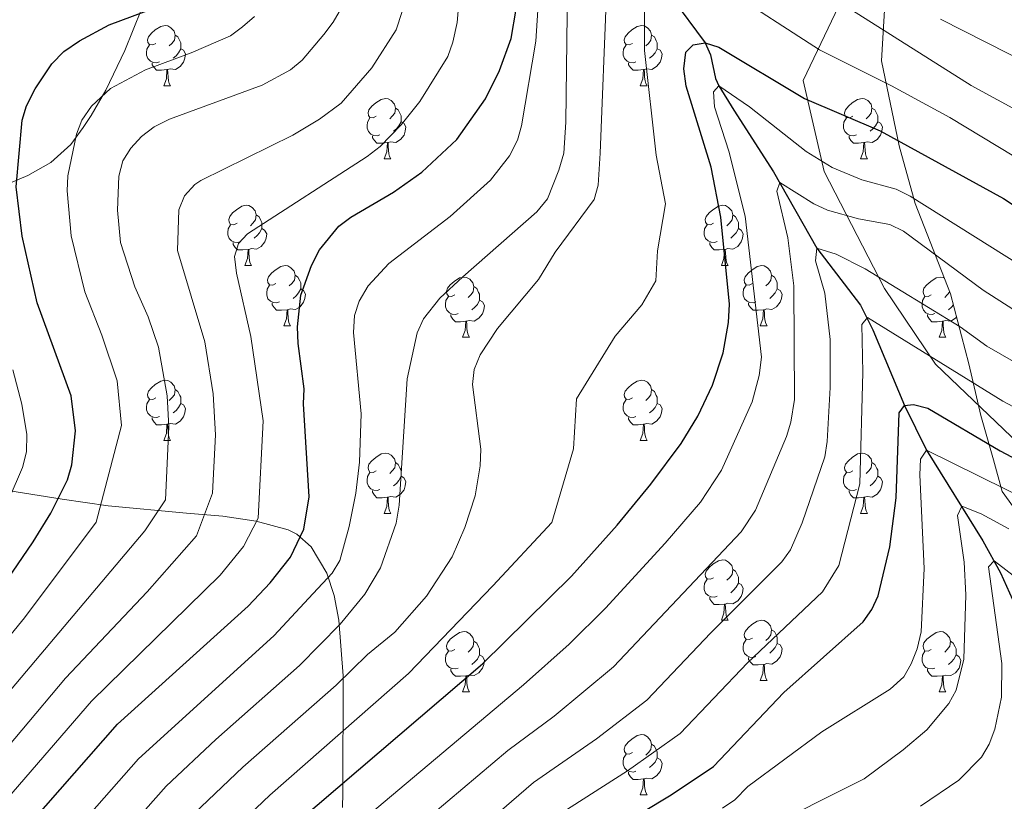
# Model space of a CAD drawing. Units: metres. Extents: x 626441 to 630951, y 766430 to 769483.
# Drawn here: x 627881 to 628045, y 767244 to 767374 of the extents above; entities that cross this region are included whole.
import ezdxf

# ---------------------------------------------------------------- set-up
doc = ezdxf.new("R2010")
doc.units = ezdxf.units.M
doc.header["$MEASUREMENT"] = 0
doc.linetypes.add('DGN Style 3', pattern=[78.598114, 56.14151, -22.456604])
for name, color, linetype, lineweight in [('Carátula', 7, 'Continuous', 0), ('Edificios construcciones cerramientos', 7, 'Continuous', 0), ('Elementos auxiliares', 7, 'Continuous', 0), ('Entidades rústicas y varios', 7, 'Continuous', 0), ('Hidrografía', 7, 'Continuous', 0), ('Relieve y altimetría', 7, 'Continuous', 0)]:
    doc.layers.add(name, color=color, linetype=linetype, lineweight=lineweight)

msp = doc.modelspace()

# ---------------------------------------------------------------- linework, layer by layer
at = {"layer": 'Carátula', "color": 7, "linetype": 'Continuous', "lineweight": 0}
msp.add_3dface([(626496.792, 766429.58), (630950.996, 766513.572), (630895.002, 769483.054), (626440.798, 769399.063)], dxfattribs=at)
at = {"layer": 'Edificios construcciones cerramientos', "color": 250, "linetype": 'Continuous', "lineweight": 0, "ltscale": 0.5}
msp.add_polyline3d([(627992.136, 767529.367, 783.67), (627993.503, 767529.574, 783.447), (628001.703, 767527.691, 782.95), (628009.415, 767523.095, 784.857), (628022.996, 767515.089, 784.609), (628030.763, 767505.671, 782.701), (628031.685, 767498.556, 778.637), (628023.972, 767487.202, 767.606), (628015.793, 767474.96, 761.219), (628015.417, 767455.375, 751.432), (628016.602, 767431.132, 740.733), (628019.061, 767408.809, 726.965), (628021.488, 767387.402, 717.343), (628016.437, 767374.649, 706.644), (628011.062, 767363.493, 698.682), (628014.595, 767348.336, 691.632), (628024.613, 767328.903, 684.25), (628033.111, 767316.286, 679.688), (628046.973, 767303.03, 677.532)], dxfattribs=at)
at = {"layer": 'Elementos auxiliares', "color": 250, "linetype": 'Continuous', "lineweight": 0}
msp.add_3dface([(627377.01, 766840.02), (627333.89, 769153.56), (630726.75, 769217.55), (630771.04, 766904.02)], dxfattribs=at)
at = {"layer": 'Entidades rústicas y varios', "color": 92, "linetype": 'Continuous', "lineweight": 0, "flags": 128}
for points in [[(627903.337, 767369.668), (627902.807, 767369.403), (627902.277, 767369.458), (627902.012, 767369.828), (627901.957, 767370.253), (627902.117, 767370.773), (627902.597, 767371.368), (627903.232, 767371.898), (627904.132, 767372.483), (627904.877, 767372.643), (627905.302, 767372.588), (627905.832, 767372.273), (627906.362, 767371.688), (627906.522, 767371.048), (627906.412, 767370.198), (627905.987, 767369.668), (627905.567, 767369.243)], [(627982.664, 767369.668), (627982.134, 767369.403), (627981.604, 767369.458), (627981.339, 767369.828), (627981.284, 767370.253), (627981.444, 767370.773), (627981.924, 767371.368), (627982.559, 767371.898), (627983.459, 767372.483), (627984.204, 767372.643), (627984.629, 767372.588), (627985.159, 767372.273), (627985.689, 767371.688), (627985.849, 767371.048), (627985.739, 767370.198), (627985.314, 767369.668), (627984.894, 767369.243)], [(627906.522, 767371.048), (627906.997, 767370.733), (627907.312, 767370.093), (627907.472, 767369.773), (627907.472, 767369.193), (627907.472, 767368.768), (627907.102, 767368.078), (627906.682, 767367.598), (627906.202, 767367.178)], [(627985.849, 767371.048), (627986.324, 767370.733), (627986.639, 767370.093), (627986.799, 767369.773), (627986.799, 767369.193), (627986.799, 767368.768), (627986.429, 767368.078), (627986.009, 767367.598), (627985.529, 767367.178)], [(627903.922, 767366.588), (627903.497, 767366.428), (627902.912, 767366.488), (627902.437, 767366.698), (627902.012, 767367.123), (627901.797, 767367.708), (627901.797, 767368.128), (627901.852, 767368.713), (627902.277, 767369.403)], [(627907.472, 767368.768), (627907.927, 767368.518), (627908.272, 767367.903), (627908.162, 767367.178), (627907.952, 767366.538), (627907.367, 767365.798), (627906.572, 767365.318), (627905.722, 767365.423), (627905.292, 767365.293)], [(627983.249, 767366.588), (627982.824, 767366.428), (627982.239, 767366.488), (627981.764, 767366.698), (627981.339, 767367.123), (627981.124, 767367.708), (627981.124, 767368.128), (627981.179, 767368.713), (627981.604, 767369.403)], [(627986.799, 767368.768), (627987.254, 767368.518), (627987.599, 767367.903), (627987.489, 767367.178), (627987.279, 767366.538), (627986.694, 767365.798), (627985.899, 767365.318), (627985.049, 767365.423), (627984.619, 767365.293)], [(627905.182, 767365.293), (627904.292, 767365.208), (627903.447, 767365.208), (627903.022, 767365.638), (627902.702, 767366.113), (627902.702, 767366.428)], [(627904.637, 767362.608), (627905.072, 767363.768), (627905.182, 767365.293), (627905.292, 767365.293), (627905.327, 767364.708), (627905.362, 767364.023), (627905.432, 767363.408), (627905.547, 767363.008), (627905.762, 767362.608)], [(627984.509, 767365.293), (627983.619, 767365.208), (627982.774, 767365.208), (627982.349, 767365.638), (627982.029, 767366.113), (627982.029, 767366.428)], [(627983.964, 767362.608), (627984.399, 767363.768), (627984.509, 767365.293), (627984.619, 767365.293), (627984.654, 767364.708), (627984.689, 767364.023), (627984.759, 767363.408), (627984.874, 767363.008), (627985.089, 767362.608)], [(627904.637, 767362.608), (627905.762, 767362.608)], [(627983.964, 767362.608), (627985.089, 767362.608)], [(627940.028, 767357.528), (627939.498, 767357.263), (627938.968, 767357.318), (627938.703, 767357.688), (627938.648, 767358.113), (627938.808, 767358.633), (627939.288, 767359.228), (627939.923, 767359.758), (627940.823, 767360.343), (627941.568, 767360.503), (627941.993, 767360.448), (627942.523, 767360.133), (627943.053, 767359.548), (627943.213, 767358.908), (627943.103, 767358.058), (627942.678, 767357.528), (627942.258, 767357.103)], [(628019.355, 767357.528), (628018.825, 767357.263), (628018.295, 767357.318), (628018.03, 767357.688), (628017.975, 767358.113), (628018.135, 767358.633), (628018.615, 767359.228), (628019.25, 767359.758), (628020.15, 767360.343), (628020.895, 767360.503), (628021.32, 767360.448), (628021.85, 767360.133), (628022.38, 767359.548), (628022.54, 767358.908), (628022.43, 767358.058), (628022.005, 767357.528), (628021.585, 767357.103)], [(627943.213, 767358.908), (627943.688, 767358.593), (627944.003, 767357.953), (627944.163, 767357.633), (627944.163, 767357.053), (627944.163, 767356.628), (627943.793, 767355.938), (627943.373, 767355.458), (627942.893, 767355.038)], [(628022.54, 767358.908), (628023.015, 767358.593), (628023.33, 767357.953), (628023.49, 767357.633), (628023.49, 767357.053), (628023.49, 767356.628), (628023.12, 767355.938), (628022.7, 767355.458), (628022.22, 767355.038)], [(627940.613, 767354.448), (627940.188, 767354.288), (627939.603, 767354.348), (627939.128, 767354.558), (627938.703, 767354.983), (627938.488, 767355.568), (627938.488, 767355.988), (627938.543, 767356.573), (627938.968, 767357.263)], [(628019.94, 767354.448), (628019.515, 767354.288), (628018.93, 767354.348), (628018.455, 767354.558), (628018.03, 767354.983), (628017.815, 767355.568), (628017.815, 767355.988), (628017.87, 767356.573), (628018.295, 767357.263)], [(627944.163, 767356.628), (627944.618, 767356.378), (627944.963, 767355.763), (627944.853, 767355.038), (627944.643, 767354.398), (627944.058, 767353.658), (627943.263, 767353.178), (627942.413, 767353.283), (627941.983, 767353.153)], [(628023.49, 767356.628), (628023.945, 767356.378), (628024.29, 767355.763), (628024.18, 767355.038), (628023.97, 767354.398), (628023.385, 767353.658), (628022.59, 767353.178), (628021.74, 767353.283), (628021.31, 767353.153)], [(627941.873, 767353.153), (627940.983, 767353.068), (627940.138, 767353.068), (627939.713, 767353.498), (627939.393, 767353.973), (627939.393, 767354.288)], [(628021.2, 767353.153), (628020.31, 767353.068), (628019.465, 767353.068), (628019.04, 767353.498), (628018.72, 767353.973), (628018.72, 767354.288)], [(627941.328, 767350.468), (627941.763, 767351.628), (627941.873, 767353.153), (627941.983, 767353.153), (627942.018, 767352.568), (627942.053, 767351.883), (627942.123, 767351.268), (627942.238, 767350.868), (627942.453, 767350.468)], [(628020.655, 767350.468), (628021.09, 767351.628), (628021.2, 767353.153), (628021.31, 767353.153), (628021.345, 767352.568), (628021.38, 767351.883), (628021.45, 767351.268), (628021.565, 767350.868), (628021.78, 767350.468)], [(627941.328, 767350.468), (627942.453, 767350.468)], [(628020.655, 767350.468), (628021.78, 767350.468)], [(627916.84, 767339.759), (627916.31, 767339.494), (627915.78, 767339.549), (627915.515, 767339.919), (627915.46, 767340.344), (627915.62, 767340.864), (627916.1, 767341.459), (627916.735, 767341.989), (627917.635, 767342.574), (627918.38, 767342.734), (627918.805, 767342.679), (627919.335, 767342.364), (627919.865, 767341.779), (627920.025, 767341.139), (627919.915, 767340.289), (627919.49, 767339.759), (627919.07, 767339.334)], [(627996.167, 767339.759), (627995.637, 767339.494), (627995.107, 767339.549), (627994.842, 767339.919), (627994.787, 767340.344), (627994.947, 767340.864), (627995.427, 767341.459), (627996.062, 767341.989), (627996.962, 767342.574), (627997.707, 767342.734), (627998.132, 767342.679), (627998.662, 767342.364), (627999.192, 767341.779), (627999.352, 767341.139), (627999.242, 767340.289), (627998.817, 767339.759), (627998.397, 767339.334)], [(627920.025, 767341.139), (627920.5, 767340.824), (627920.815, 767340.184), (627920.975, 767339.864), (627920.975, 767339.284), (627920.975, 767338.859), (627920.605, 767338.169), (627920.185, 767337.689), (627919.705, 767337.269)], [(627999.352, 767341.139), (627999.827, 767340.824), (628000.142, 767340.184), (628000.302, 767339.864), (628000.302, 767339.284), (628000.302, 767338.859), (627999.932, 767338.169), (627999.512, 767337.689), (627999.032, 767337.269)], [(627917.425, 767336.679), (627917, 767336.519), (627916.415, 767336.579), (627915.94, 767336.789), (627915.515, 767337.214), (627915.3, 767337.799), (627915.3, 767338.219), (627915.355, 767338.804), (627915.78, 767339.494)], [(627920.975, 767338.859), (627921.43, 767338.609), (627921.775, 767337.994), (627921.665, 767337.269), (627921.455, 767336.629), (627920.87, 767335.889), (627920.075, 767335.409), (627919.225, 767335.514), (627918.795, 767335.384)], [(627996.752, 767336.679), (627996.327, 767336.519), (627995.742, 767336.579), (627995.267, 767336.789), (627994.842, 767337.214), (627994.627, 767337.799), (627994.627, 767338.219), (627994.682, 767338.804), (627995.107, 767339.494)], [(628000.302, 767338.859), (628000.757, 767338.609), (628001.102, 767337.994), (628000.992, 767337.269), (628000.782, 767336.629), (628000.197, 767335.889), (627999.402, 767335.409), (627998.552, 767335.514), (627998.122, 767335.384)], [(627918.685, 767335.384), (627917.795, 767335.299), (627916.95, 767335.299), (627916.525, 767335.729), (627916.205, 767336.204), (627916.205, 767336.519)], [(627998.012, 767335.384), (627997.122, 767335.299), (627996.277, 767335.299), (627995.852, 767335.729), (627995.532, 767336.204), (627995.532, 767336.519)], [(627918.14, 767332.699), (627918.575, 767333.859), (627918.685, 767335.384), (627918.795, 767335.384), (627918.83, 767334.799), (627918.865, 767334.114), (627918.935, 767333.499), (627919.05, 767333.099), (627919.265, 767332.699)], [(627997.467, 767332.699), (627997.902, 767333.859), (627998.012, 767335.384), (627998.122, 767335.384), (627998.157, 767334.799), (627998.192, 767334.114), (627998.262, 767333.499), (627998.377, 767333.099), (627998.592, 767332.699)], [(627918.14, 767332.699), (627919.265, 767332.699)], [(627923.315, 767329.724), (627922.785, 767329.459), (627922.255, 767329.514), (627921.99, 767329.884), (627921.935, 767330.309), (627922.095, 767330.829), (627922.575, 767331.424), (627923.21, 767331.954), (627924.11, 767332.539), (627924.855, 767332.699), (627925.28, 767332.644), (627925.81, 767332.329), (627926.34, 767331.744), (627926.5, 767331.104), (627926.39, 767330.254), (627925.965, 767329.724), (627925.545, 767329.299)], [(627997.467, 767332.699), (627998.592, 767332.699)], [(628002.642, 767329.724), (628002.112, 767329.459), (628001.582, 767329.514), (628001.317, 767329.884), (628001.262, 767330.309), (628001.422, 767330.829), (628001.902, 767331.424), (628002.537, 767331.954), (628003.437, 767332.539), (628004.182, 767332.699), (628004.607, 767332.644), (628005.137, 767332.329), (628005.667, 767331.744), (628005.827, 767331.104), (628005.717, 767330.254), (628005.292, 767329.724), (628004.872, 767329.299)], [(627926.5, 767331.104), (627926.975, 767330.789), (627927.29, 767330.149), (627927.45, 767329.829), (627927.45, 767329.249), (627927.45, 767328.824), (627927.08, 767328.134), (627926.66, 767327.654), (627926.18, 767327.234)], [(627953.087, 767327.819), (627952.557, 767327.554), (627952.027, 767327.609), (627951.762, 767327.979), (627951.707, 767328.404), (627951.867, 767328.924), (627952.347, 767329.519), (627952.982, 767330.049), (627953.882, 767330.634), (627954.627, 767330.794), (627955.052, 767330.739), (627955.582, 767330.424), (627956.112, 767329.839), (627956.272, 767329.199), (627956.162, 767328.349), (627955.737, 767327.819), (627955.317, 767327.394)], [(628005.827, 767331.104), (628006.302, 767330.789), (628006.617, 767330.149), (628006.777, 767329.829), (628006.777, 767329.249), (628006.777, 767328.824), (628006.407, 767328.134), (628005.987, 767327.654), (628005.507, 767327.234)], [(628032.414, 767327.819), (628031.884, 767327.554), (628031.354, 767327.609), (628031.089, 767327.979), (628031.034, 767328.404), (628031.194, 767328.924), (628031.674, 767329.519), (628032.309, 767330.049), (628033.209, 767330.634), (628033.954, 767330.794), (628034.379, 767330.739), (628034.586, 767330.616)], [(627923.9, 767326.644), (627923.475, 767326.484), (627922.89, 767326.544), (627922.415, 767326.754), (627921.99, 767327.179), (627921.775, 767327.764), (627921.775, 767328.184), (627921.83, 767328.769), (627922.255, 767329.459)], [(627956.272, 767329.199), (627956.747, 767328.884), (627957.062, 767328.244), (627957.222, 767327.924), (627957.222, 767327.344), (627957.222, 767326.919), (627956.852, 767326.229), (627956.432, 767325.749), (627955.952, 767325.329)], [(628003.227, 767326.644), (628002.802, 767326.484), (628002.217, 767326.544), (628001.742, 767326.754), (628001.317, 767327.179), (628001.102, 767327.764), (628001.102, 767328.184), (628001.157, 767328.769), (628001.582, 767329.459)], [(627927.45, 767328.824), (627927.905, 767328.574), (627928.25, 767327.959), (627928.14, 767327.234), (627927.93, 767326.594), (627927.345, 767325.854), (627926.55, 767325.374), (627925.7, 767325.479), (627925.27, 767325.349)], [(627953.672, 767324.739), (627953.247, 767324.579), (627952.662, 767324.639), (627952.187, 767324.849), (627951.762, 767325.274), (627951.547, 767325.859), (627951.547, 767326.279), (627951.602, 767326.864), (627952.027, 767327.554)], [(628006.777, 767328.824), (628007.232, 767328.574), (628007.577, 767327.959), (628007.467, 767327.234), (628007.257, 767326.594), (628006.672, 767325.854), (628005.877, 767325.374), (628005.027, 767325.479), (628004.597, 767325.349)], [(628032.999, 767324.739), (628032.574, 767324.579), (628031.989, 767324.639), (628031.514, 767324.849), (628031.089, 767325.274), (628030.874, 767325.859), (628030.874, 767326.279), (628030.929, 767326.864), (628031.354, 767327.554)], [(628035.476, 767328.333), (628035.064, 767327.819), (628034.644, 767327.394)], [(627925.16, 767325.349), (627924.27, 767325.264), (627923.425, 767325.264), (627923, 767325.694), (627922.68, 767326.169), (627922.68, 767326.484)], [(627957.222, 767326.919), (627957.677, 767326.669), (627958.022, 767326.054), (627957.912, 767325.329), (627957.702, 767324.689), (627957.117, 767323.949), (627956.322, 767323.469), (627955.472, 767323.574), (627955.042, 767323.444)], [(628004.487, 767325.349), (628003.597, 767325.264), (628002.752, 767325.264), (628002.327, 767325.694), (628002.007, 767326.169), (628002.007, 767326.484)], [(628036.1, 767326.139), (628035.759, 767325.749), (628035.279, 767325.329)], [(627924.615, 767322.664), (627925.05, 767323.824), (627925.16, 767325.349), (627925.27, 767325.349), (627925.305, 767324.764), (627925.34, 767324.079), (627925.41, 767323.464), (627925.525, 767323.064), (627925.74, 767322.664)], [(627954.932, 767323.444), (627954.042, 767323.359), (627953.197, 767323.359), (627952.772, 767323.789), (627952.452, 767324.264), (627952.452, 767324.579)], [(628003.942, 767322.664), (628004.377, 767323.824), (628004.487, 767325.349), (628004.597, 767325.349), (628004.632, 767324.764), (628004.667, 767324.079), (628004.737, 767323.464), (628004.852, 767323.064), (628005.067, 767322.664)], [(628034.259, 767323.444), (628033.369, 767323.359), (628032.524, 767323.359), (628032.099, 767323.789), (628031.779, 767324.264), (628031.779, 767324.579)], [(628036.619, 767324.171), (628036.444, 767323.949), (628035.649, 767323.469), (628034.799, 767323.574), (628034.369, 767323.444)], [(627924.615, 767322.664), (627925.74, 767322.664)], [(627954.387, 767320.759), (627954.822, 767321.919), (627954.932, 767323.444), (627955.042, 767323.444), (627955.077, 767322.859), (627955.112, 767322.174), (627955.182, 767321.559), (627955.297, 767321.159), (627955.512, 767320.759)], [(628003.942, 767322.664), (628005.067, 767322.664)], [(628033.714, 767320.759), (628034.149, 767321.919), (628034.259, 767323.444), (628034.369, 767323.444), (628034.404, 767322.859), (628034.439, 767322.174), (628034.509, 767321.559), (628034.624, 767321.159), (628034.839, 767320.759)], [(627954.387, 767320.759), (627955.512, 767320.759)], [(628033.714, 767320.759), (628034.839, 767320.759)], [(627903.337, 767310.676), (627902.807, 767310.411), (627902.277, 767310.466), (627902.012, 767310.836), (627901.957, 767311.261), (627902.117, 767311.781), (627902.597, 767312.376), (627903.232, 767312.906), (627904.132, 767313.491), (627904.877, 767313.651), (627905.302, 767313.596), (627905.832, 767313.281), (627906.362, 767312.696), (627906.522, 767312.056), (627906.412, 767311.206), (627905.987, 767310.676), (627905.567, 767310.251)], [(627982.664, 767310.676), (627982.134, 767310.411), (627981.604, 767310.466), (627981.339, 767310.836), (627981.284, 767311.261), (627981.444, 767311.781), (627981.924, 767312.376), (627982.559, 767312.906), (627983.459, 767313.491), (627984.204, 767313.651), (627984.629, 767313.596), (627985.159, 767313.281), (627985.689, 767312.696), (627985.849, 767312.056), (627985.739, 767311.206), (627985.314, 767310.676), (627984.894, 767310.251)], [(627906.522, 767312.056), (627906.997, 767311.741), (627907.312, 767311.101), (627907.472, 767310.781), (627907.472, 767310.201), (627907.472, 767309.776), (627907.102, 767309.086), (627906.682, 767308.606), (627906.202, 767308.186)], [(627985.849, 767312.056), (627986.324, 767311.741), (627986.639, 767311.101), (627986.799, 767310.781), (627986.799, 767310.201), (627986.799, 767309.776), (627986.429, 767309.086), (627986.009, 767308.606), (627985.529, 767308.186)], [(627903.922, 767307.596), (627903.497, 767307.436), (627902.912, 767307.496), (627902.437, 767307.706), (627902.012, 767308.131), (627901.797, 767308.716), (627901.797, 767309.136), (627901.852, 767309.721), (627902.277, 767310.411)], [(627907.472, 767309.776), (627907.927, 767309.526), (627908.272, 767308.911), (627908.162, 767308.186), (627907.952, 767307.546), (627907.367, 767306.806), (627906.572, 767306.326), (627905.722, 767306.431), (627905.292, 767306.301)], [(627983.249, 767307.596), (627982.824, 767307.436), (627982.239, 767307.496), (627981.764, 767307.706), (627981.339, 767308.131), (627981.124, 767308.716), (627981.124, 767309.136), (627981.179, 767309.721), (627981.604, 767310.411)], [(627986.799, 767309.776), (627987.254, 767309.526), (627987.599, 767308.911), (627987.489, 767308.186), (627987.279, 767307.546), (627986.694, 767306.806), (627985.899, 767306.326), (627985.049, 767306.431), (627984.619, 767306.301)], [(627905.182, 767306.301), (627904.292, 767306.216), (627903.447, 767306.216), (627903.022, 767306.646), (627902.702, 767307.121), (627902.702, 767307.436)], [(627904.637, 767303.616), (627905.072, 767304.776), (627905.182, 767306.301), (627905.292, 767306.301), (627905.327, 767305.716), (627905.362, 767305.031), (627905.432, 767304.416), (627905.547, 767304.016), (627905.762, 767303.616)], [(627984.509, 767306.301), (627983.619, 767306.216), (627982.774, 767306.216), (627982.349, 767306.646), (627982.029, 767307.121), (627982.029, 767307.436)], [(627983.964, 767303.616), (627984.399, 767304.776), (627984.509, 767306.301), (627984.619, 767306.301), (627984.654, 767305.716), (627984.689, 767305.031), (627984.759, 767304.416), (627984.874, 767304.016), (627985.089, 767303.616)], [(627904.637, 767303.616), (627905.762, 767303.616)], [(627983.964, 767303.616), (627985.089, 767303.616)], [(627940.028, 767298.536), (627939.498, 767298.271), (627938.968, 767298.326), (627938.703, 767298.696), (627938.648, 767299.121), (627938.808, 767299.641), (627939.288, 767300.236), (627939.923, 767300.766), (627940.823, 767301.351), (627941.568, 767301.511), (627941.993, 767301.456), (627942.523, 767301.141), (627943.053, 767300.556), (627943.213, 767299.916), (627943.103, 767299.066), (627942.678, 767298.536), (627942.258, 767298.111)], [(628019.355, 767298.536), (628018.825, 767298.271), (628018.295, 767298.326), (628018.03, 767298.696), (628017.975, 767299.121), (628018.135, 767299.641), (628018.615, 767300.236), (628019.25, 767300.766), (628020.15, 767301.351), (628020.895, 767301.511), (628021.32, 767301.456), (628021.85, 767301.141), (628022.38, 767300.556), (628022.54, 767299.916), (628022.43, 767299.066), (628022.005, 767298.536), (628021.585, 767298.111)], [(627943.213, 767299.916), (627943.688, 767299.601), (627944.003, 767298.961), (627944.163, 767298.641), (627944.163, 767298.061), (627944.163, 767297.636), (627943.793, 767296.946), (627943.373, 767296.466), (627942.893, 767296.046)], [(628022.54, 767299.916), (628023.015, 767299.601), (628023.33, 767298.961), (628023.49, 767298.641), (628023.49, 767298.061), (628023.49, 767297.636), (628023.12, 767296.946), (628022.7, 767296.466), (628022.22, 767296.046)], [(627940.613, 767295.456), (627940.188, 767295.296), (627939.603, 767295.356), (627939.128, 767295.566), (627938.703, 767295.991), (627938.488, 767296.576), (627938.488, 767296.996), (627938.543, 767297.581), (627938.968, 767298.271)], [(628019.94, 767295.456), (628019.515, 767295.296), (628018.93, 767295.356), (628018.455, 767295.566), (628018.03, 767295.991), (628017.815, 767296.576), (628017.815, 767296.996), (628017.87, 767297.581), (628018.295, 767298.271)], [(627944.163, 767297.636), (627944.618, 767297.386), (627944.963, 767296.771), (627944.853, 767296.046), (627944.643, 767295.406), (627944.058, 767294.666), (627943.263, 767294.186), (627942.413, 767294.291), (627941.983, 767294.161)], [(628023.49, 767297.636), (628023.945, 767297.386), (628024.29, 767296.771), (628024.18, 767296.046), (628023.97, 767295.406), (628023.385, 767294.666), (628022.59, 767294.186), (628021.74, 767294.291), (628021.31, 767294.161)], [(627941.873, 767294.161), (627940.983, 767294.076), (627940.138, 767294.076), (627939.713, 767294.506), (627939.393, 767294.981), (627939.393, 767295.296)], [(628021.2, 767294.161), (628020.31, 767294.076), (628019.465, 767294.076), (628019.04, 767294.506), (628018.72, 767294.981), (628018.72, 767295.296)], [(627941.328, 767291.476), (627941.763, 767292.636), (627941.873, 767294.161), (627941.983, 767294.161), (627942.018, 767293.576), (627942.053, 767292.891), (627942.123, 767292.276), (627942.238, 767291.876), (627942.453, 767291.476)], [(628020.655, 767291.476), (628021.09, 767292.636), (628021.2, 767294.161), (628021.31, 767294.161), (628021.345, 767293.576), (628021.38, 767292.891), (628021.45, 767292.276), (628021.565, 767291.876), (628021.78, 767291.476)], [(627941.328, 767291.476), (627942.453, 767291.476)], [(628020.655, 767291.476), (628021.78, 767291.476)], [(627996.167, 767280.767), (627995.637, 767280.502), (627995.107, 767280.557), (627994.842, 767280.927), (627994.787, 767281.352), (627994.947, 767281.872), (627995.427, 767282.467), (627996.062, 767282.997), (627996.962, 767283.582), (627997.707, 767283.742), (627998.132, 767283.687), (627998.662, 767283.372), (627999.192, 767282.787), (627999.352, 767282.147), (627999.242, 767281.297), (627998.817, 767280.767), (627998.397, 767280.342)], [(627999.352, 767282.147), (627999.827, 767281.832), (628000.142, 767281.192), (628000.302, 767280.872), (628000.302, 767280.292), (628000.302, 767279.867), (627999.932, 767279.177), (627999.512, 767278.697), (627999.032, 767278.277)], [(627996.752, 767277.687), (627996.327, 767277.527), (627995.742, 767277.587), (627995.267, 767277.797), (627994.842, 767278.222), (627994.627, 767278.807), (627994.627, 767279.227), (627994.682, 767279.812), (627995.107, 767280.502)], [(628000.302, 767279.867), (628000.757, 767279.617), (628001.102, 767279.002), (628000.992, 767278.277), (628000.782, 767277.637), (628000.197, 767276.897), (627999.402, 767276.417), (627998.552, 767276.522), (627998.122, 767276.392)], [(627998.012, 767276.392), (627997.122, 767276.307), (627996.277, 767276.307), (627995.852, 767276.737), (627995.532, 767277.212), (627995.532, 767277.527)], [(627997.467, 767273.707), (627997.902, 767274.867), (627998.012, 767276.392), (627998.122, 767276.392), (627998.157, 767275.807), (627998.192, 767275.122), (627998.262, 767274.507), (627998.377, 767274.107), (627998.592, 767273.707)], [(627997.467, 767273.707), (627998.592, 767273.707)], [(628002.642, 767270.732), (628002.112, 767270.467), (628001.582, 767270.522), (628001.317, 767270.892), (628001.262, 767271.317), (628001.422, 767271.837), (628001.902, 767272.432), (628002.537, 767272.962), (628003.437, 767273.547), (628004.182, 767273.707), (628004.607, 767273.652), (628005.137, 767273.337), (628005.667, 767272.752), (628005.827, 767272.112), (628005.717, 767271.262), (628005.292, 767270.732), (628004.872, 767270.307)], [(627953.087, 767268.827), (627952.557, 767268.562), (627952.027, 767268.617), (627951.762, 767268.987), (627951.707, 767269.412), (627951.867, 767269.932), (627952.347, 767270.527), (627952.982, 767271.057), (627953.882, 767271.642), (627954.627, 767271.802), (627955.052, 767271.747), (627955.582, 767271.432), (627956.112, 767270.847), (627956.272, 767270.207), (627956.162, 767269.357), (627955.737, 767268.827), (627955.317, 767268.402)], [(628005.827, 767272.112), (628006.302, 767271.797), (628006.617, 767271.157), (628006.777, 767270.837), (628006.777, 767270.257), (628006.777, 767269.832), (628006.407, 767269.142), (628005.987, 767268.662), (628005.507, 767268.242)], [(628032.414, 767268.827), (628031.884, 767268.562), (628031.354, 767268.617), (628031.089, 767268.987), (628031.034, 767269.412), (628031.194, 767269.932), (628031.674, 767270.527), (628032.309, 767271.057), (628033.209, 767271.642), (628033.954, 767271.802), (628034.379, 767271.747), (628034.909, 767271.432), (628035.439, 767270.847), (628035.599, 767270.207), (628035.489, 767269.357), (628035.064, 767268.827), (628034.644, 767268.402)], [(627956.272, 767270.207), (627956.747, 767269.892), (627957.062, 767269.252), (627957.222, 767268.932), (627957.222, 767268.352), (627957.222, 767267.927), (627956.852, 767267.237), (627956.432, 767266.757), (627955.952, 767266.337)], [(628003.227, 767267.652), (628002.802, 767267.492), (628002.217, 767267.552), (628001.742, 767267.762), (628001.317, 767268.187), (628001.102, 767268.772), (628001.102, 767269.192), (628001.157, 767269.777), (628001.582, 767270.467)], [(628035.599, 767270.207), (628036.074, 767269.892), (628036.389, 767269.252), (628036.549, 767268.932), (628036.549, 767268.352), (628036.549, 767267.927), (628036.179, 767267.237), (628035.759, 767266.757), (628035.279, 767266.337)], [(627953.672, 767265.747), (627953.247, 767265.587), (627952.662, 767265.647), (627952.187, 767265.857), (627951.762, 767266.282), (627951.547, 767266.867), (627951.547, 767267.287), (627951.602, 767267.872), (627952.027, 767268.562)], [(628006.777, 767269.832), (628007.232, 767269.582), (628007.577, 767268.967), (628007.467, 767268.242), (628007.257, 767267.602), (628006.672, 767266.862), (628005.877, 767266.382), (628005.027, 767266.487), (628004.597, 767266.357)], [(628032.999, 767265.747), (628032.574, 767265.587), (628031.989, 767265.647), (628031.514, 767265.857), (628031.089, 767266.282), (628030.874, 767266.867), (628030.874, 767267.287), (628030.929, 767267.872), (628031.354, 767268.562)], [(627957.222, 767267.927), (627957.677, 767267.677), (627958.022, 767267.062), (627957.912, 767266.337), (627957.702, 767265.697), (627957.117, 767264.957), (627956.322, 767264.477), (627955.472, 767264.582), (627955.042, 767264.452)], [(628004.487, 767266.357), (628003.597, 767266.272), (628002.752, 767266.272), (628002.327, 767266.702), (628002.007, 767267.177), (628002.007, 767267.492)], [(628036.549, 767267.927), (628037.004, 767267.677), (628037.349, 767267.062), (628037.239, 767266.337), (628037.029, 767265.697), (628036.444, 767264.957), (628035.649, 767264.477), (628034.799, 767264.582), (628034.369, 767264.452)], [(627954.932, 767264.452), (627954.042, 767264.367), (627953.197, 767264.367), (627952.772, 767264.797), (627952.452, 767265.272), (627952.452, 767265.587)], [(628003.942, 767263.672), (628004.377, 767264.832), (628004.487, 767266.357), (628004.597, 767266.357), (628004.632, 767265.772), (628004.667, 767265.087), (628004.737, 767264.472), (628004.852, 767264.072), (628005.067, 767263.672)], [(628034.259, 767264.452), (628033.369, 767264.367), (628032.524, 767264.367), (628032.099, 767264.797), (628031.779, 767265.272), (628031.779, 767265.587)], [(627954.387, 767261.767), (627954.822, 767262.927), (627954.932, 767264.452), (627955.042, 767264.452), (627955.077, 767263.867), (627955.112, 767263.182), (627955.182, 767262.567), (627955.297, 767262.167), (627955.512, 767261.767)], [(628003.942, 767263.672), (628005.067, 767263.672)], [(628033.714, 767261.767), (628034.149, 767262.927), (628034.259, 767264.452), (628034.369, 767264.452), (628034.404, 767263.867), (628034.439, 767263.182), (628034.509, 767262.567), (628034.624, 767262.167), (628034.839, 767261.767)], [(627954.387, 767261.767), (627955.512, 767261.767)], [(628033.714, 767261.767), (628034.839, 767261.767)], [(627982.664, 767251.684), (627982.134, 767251.419), (627981.604, 767251.474), (627981.339, 767251.844), (627981.284, 767252.269), (627981.444, 767252.789), (627981.924, 767253.384), (627982.559, 767253.914), (627983.459, 767254.499), (627984.204, 767254.659), (627984.629, 767254.604), (627985.159, 767254.289), (627985.689, 767253.704), (627985.849, 767253.064), (627985.739, 767252.214), (627985.314, 767251.684), (627984.894, 767251.259)], [(627985.849, 767253.064), (627986.324, 767252.749), (627986.639, 767252.109), (627986.799, 767251.789), (627986.799, 767251.209), (627986.799, 767250.784), (627986.429, 767250.094), (627986.009, 767249.614), (627985.529, 767249.194)], [(627983.249, 767248.604), (627982.824, 767248.444), (627982.239, 767248.504), (627981.764, 767248.714), (627981.339, 767249.139), (627981.124, 767249.724), (627981.124, 767250.144), (627981.179, 767250.729), (627981.604, 767251.419)], [(627986.799, 767250.784), (627987.254, 767250.534), (627987.599, 767249.919), (627987.489, 767249.194), (627987.279, 767248.554), (627986.694, 767247.814), (627985.899, 767247.334), (627985.049, 767247.439), (627984.619, 767247.309)], [(627984.509, 767247.309), (627983.619, 767247.224), (627982.774, 767247.224), (627982.349, 767247.654), (627982.029, 767248.129), (627982.029, 767248.444)], [(627983.964, 767244.624), (627984.399, 767245.784), (627984.509, 767247.309), (627984.619, 767247.309), (627984.654, 767246.724), (627984.689, 767246.039), (627984.759, 767245.424), (627984.874, 767245.024), (627985.089, 767244.624)], [(627983.964, 767244.624), (627985.089, 767244.624)]]:
    msp.add_lwpolyline(points, dxfattribs=at)
at = {"layer": 'Entidades rústicas y varios', "color": 92, "linetype": 'Continuous', "lineweight": 0, "ltscale": 0.5}
for points in [[(628046.033, 767488.964, 783.023), (628041.081, 767482.908, 778.045), (628038.631, 767479.06, 774.636), (628037.367, 767475.321, 771.156), (628036.911, 767472.104, 767.577), (628036.17, 767468.014, 761.282), (628027.702, 767433.357, 746.601), (628027.096, 767418.438, 737.892), (628026.426, 767406.763, 731.672), (628025.813, 767396.081, 722.963), (628024.887, 767379.934, 712.263), (628024.132, 767366.768, 708.033), (628027.061, 767352.643, 703.306), (628029.749, 767343.018, 693.602), (628035.615, 767327.977, 689.123), (628038.686, 767316.336, 681.503), (628040.686, 767307.748, 677.38), (628042.757, 767300.401, 673.288), (628044.196, 767295.085, 669.568), (628048.01, 767289.909, 666.5)], [(627870.027, 767342.636, 756.26), (627882.035, 767347.693, 748.951), (627885.819, 767349.828, 747.011), (627889.162, 767352.852, 745.418), (627891.237, 767355.66, 744.566), (627892.566, 767357.689, 744.444), (627895.002, 767361.892, 745.319), (627898.182, 767368.499, 747.812), (627900.937, 767375.376, 750.236), (627905.808, 767389.527, 754.223), (627908.242, 767396.593, 755.187), (627910.201, 767402.978, 754.706), (627912.737, 767415.263, 753.097), (627913.491, 767417.633, 752.671), (627915.412, 767421.752, 751.814)], [(627934.419, 767242.538, 693.749), (627934.431, 767244.902, 694.985), (627934.523, 767264.433, 706.637), (627933.785, 767273.692, 712.55), (627932.987, 767277.835, 715.523), (627931.813, 767281.513, 718.505), (627929.205, 767285.929, 722.989), (627926.802, 767287.987, 725.981), (627925.377, 767288.71, 727.477), (627920.015, 767290.188, 732.404), (627914.453, 767290.988, 737.01), (627908.417, 767291.512, 741.606), (627895.396, 767292.73, 750.473), (627887.728, 767293.835, 754.504), (627876.173, 767295.655, 758.582)]]:
    msp.add_polyline3d(points, dxfattribs=at)
at = {"layer": 'Hidrografía', "color": 142, "linetype": 'DGN Style 3', "lineweight": 25}
msp.add_polyline3d([(627952.988, 767411.674, 725.161), (627962.406, 767406.733, 725), (627963.627, 767405.624, 723.397), (627964.085, 767404.536, 720.71), (627965.1, 767403.272, 720), (627971.168, 767395.512, 715), (627978.176, 767390.262, 710.165), (627981.505, 767386.819, 707.837), (627985.797, 767381.835, 705), (627994.767, 767369.74, 700), (627995.64, 767367.78, 698.746), (627996.505, 767363.825, 695.661), (627997.062, 767362.611, 695), (627999.566, 767358.534, 693.554), (628006.162, 767348.293, 690.711), (628013.385, 767335.572, 685), (628020.629, 767326.092, 680.843), (628022.704, 767321.997, 679.217), (628027.974, 767309.434, 675), (628031.59, 767301.983, 670), (628040.995, 767286.883, 661.769), (628043.941, 767281.564, 659.1), (628045.912, 767277.168, 657.88)], dxfattribs=at)
at = {"layer": 'Relieve y altimetría', "color": 30, "linetype": 'Continuous', "lineweight": 0, "flags": 128}
for points, elevation in [([(627878.503, 767243.905), (627892.619, 767260.225), (627914.047, 767281.216), (627917.906, 767285.95), (627920.347, 767290.701), (627921.177, 767306.893), (627919.143, 767320.885), (627916.729, 767331.445), (627916.418, 767334.185), (627917.096, 767336.358), (627918.592, 767337.974), (627938.523, 767350.83), (627940.652, 767352.532), (627944.164, 767356.11), (627947.285, 767359.99), (627951.907, 767367.505), (627952.781, 767369.838), (627953.476, 767373.122), (627954.629, 767387.077)], 730), ([(627892.993, 767232.516), (627905.05, 767246.084), (627913.334, 767253.847), (627927.252, 767266.165), (627934.03, 767273.056), (627938.142, 767278.009), (627940.715, 767282.413), (627943.328, 767289.851), (627943.841, 767292.825), (627945.166, 767313.835), (627946.835, 767321.521), (627947.9, 767323.839), (627950.618, 767327.258), (627954.405, 767330.845), (627966.758, 767341.617), (627968.498, 767343.772), (627970.433, 767348.591), (627971.232, 767351.399), (627971.569, 767356.527), (627971.933, 767383.552)], 715), ([(627887.809, 767236.296), (627900.412, 767250.616), (627922.984, 767271.099), (627929.487, 767278.121), (627932.658, 767281.512), (627933.962, 767283.651), (627935.53, 767289.301), (627936.611, 767294.811), (627937.25, 767300.006), (627937.524, 767308.02), (627936.233, 767321.588), (627936.393, 767324.386), (627937.168, 767326.759), (627938.675, 767329.317), (627942.101, 767333.016), (627952.317, 767340.857), (627959.038, 767346.907), (627962.197, 767350.941), (627963.502, 767353.542), (627964.217, 767355.94), (627966.575, 767370.04), (627967.301, 767381.227)], 720), ([(627997.984, 767378.872), (628013.79, 767368.575), (628025.795, 767362.619), (628035.519, 767357.333), (628065.097, 767339.484)], 705), ([(627862.637, 767242.572), (627901.516, 767288.565), (627904.959, 767293.726), (627905.485, 767305.861), (627905.227, 767311), (627903.78, 767319.145), (627902.027, 767324.18), (627899.845, 767329.154), (627897.46, 767336.522), (627896.944, 767341.937), (627897.16, 767347.598), (627897.814, 767350.113), (627899.139, 767352.231), (627900.914, 767354.163), (627903.029, 767355.767), (627905.614, 767357.067), (627921.04, 767362.711), (627925.736, 767365.271), (627927.699, 767366.86), (627931.264, 767371.164), (627932.827, 767373.201), (627935.403, 767377.621)], 740), ([(627909.684, 767241.555), (627917.807, 767249.229), (627933.368, 767262.914), (627938.572, 767267.991), (627943.122, 767271.685), (627948.357, 767277.68), (627952.661, 767284.223), (627954.786, 767289.099), (627956.505, 767294.397), (627957.301, 767299.406), (627957.418, 767302.172), (627956.036, 767312.927), (627956.315, 767315.408), (627957.311, 767317.855), (627960.196, 767322.227), (627967.048, 767330.381), (627969.795, 767334.932), (627976.302, 767343.667), (627976.945, 767346.086), (627977.298, 767351.394), (627978.354, 767377.96)], 710), ([(627866.431, 767238.085), (627888.27, 767264.072), (627901.885, 767278.429), (627910.079, 767287.721), (627912.766, 767294.822), (627913.237, 767304.562), (627912.852, 767311.349), (627911.461, 767320.015), (627906.953, 767335.231), (627907.128, 767341.978), (627908.117, 767344.294), (627909.799, 767346.202), (627910.81, 767346.87), (627926.118, 767354.407), (627930.567, 767357.042), (627934.175, 767359.696), (627939.274, 767365.577), (627943.335, 767371.908), (627944.357, 767374.962)], 735), ([(627914.326, 767237.018), (627922.281, 767244.611), (627945.357, 767264.843), (627959.419, 767279.391), (627969.243, 767289.929), (627972.863, 767302.216), (627973.339, 767310.519), (627979.77, 767320.979), (627984.23, 767326.138), (627986.544, 767330.17), (627986.83, 767335.151), (627988.17, 767342.952), (627986.631, 767351.062), (627984.647, 767368.46), (627984.68, 767376.455)], 705), ([(628019.288, 767375.113), (628039.044, 767362.666), (628051.563, 767355.812)], 710), ([(627866.14, 767255.393), (627881.451, 767274.082), (627893.363, 767289.998), (627897.627, 767306.114), (627896.872, 767313.502), (627894.341, 767321.133), (627891.526, 767328.314), (627889.24, 767337.621), (627888.568, 767345.105), (627888.693, 767347.6), (627890.106, 767354.547), (627891.032, 767356.865), (627892.587, 767359.239), (627895.754, 767362.13), (627901.584, 767365.265), (627909.193, 767368.079), (627915.749, 767370.939), (627917.777, 767372.399), (627919.773, 767374.143)], 745), ([(628033.97, 767373.709), (628049.028, 767366.04)], 715), ([(628047.375, 767332.666), (628028.888, 767344.239), (628026.573, 767345.393), (628020.849, 767346.988), (628015.922, 767349.017), (628011.579, 767351.697), (628002.164, 767359.103), (627997.062, 767362.611), (627996.144, 767361.622), (627996.309, 767359.123), (627998.734, 767351.711), (628001.42, 767340.895)], 695), ([(627936.941, 767230.944), (627961.92, 767252.043), (627969.619, 767257.737), (627979.483, 767265.918), (628000.75, 767288.375), (628003.147, 767292.012), (628008.334, 767304.257), (628009.047, 767306.652), (628009.621, 767310.43), (628009.555, 767329.319), (628008.526, 767337.332), (628006.717, 767345.092), (628007.224, 767346.51), (628012.847, 767342.954), (628015.11, 767341.892), (628020.314, 767340.459), (628025.537, 767339.504), (628027.799, 767338.439), (628041.054, 767328.583), (628045.999, 767325.442)], 690), ([(628001.42, 767340.895), (628004.171, 767317.456), (628003.751, 767314.388), (628002.62, 767310.023), (627997.47, 767298.687), (627993.976, 767293.356), (627988.104, 767286.503), (627978.188, 767275.691), (627972.105, 767269.734), (627964.547, 767262.966), (627932.786, 767236.294)], 695), ([(628046.085, 767316.715), (628041.672, 767319.275), (628037.221, 767322.508), (628021.416, 767332.147), (628016.603, 767334.579), (628013.385, 767335.572), (628013.136, 767333.459), (628014.676, 767328.118), (628015.577, 767320.389), (628015.588, 767312.434), (628015.071, 767303.404), (628014.688, 767300.885), (628010.911, 767289.875), (628009.001, 767285.413), (628007.516, 767283.386), (627995.723, 767271.623), (627985.034, 767260.395), (627976.687, 767253.957), (627966.2, 767246.698), (627951.084, 767233.688)], 685), ([(628058.613, 767302.535), (628044.32, 767310.113), (628021.769, 767324.082), (628020.851, 767322.901), (628021.029, 767314.894), (628020.521, 767296.378), (628016.994, 767282.815), (628014.299, 767278.414), (628001.795, 767266.634), (627990.584, 767254.872), (627981.838, 767248.634), (627970.481, 767241.352)], 680), ([(627878.921, 767293.948), (627881.13, 767299.095), (627881.792, 767301.737), (627881.87, 767304.583), (627880.995, 767309.644), (627879.533, 767315.332)], 755), ([(627997.677, 767242.407), (627999.734, 767243.8), (628001.883, 767246.052), (628014.185, 767255.129), (628025.591, 767262.225), (628027.852, 767264.256), (628029.075, 767266.435), (628030.077, 767268.935), (628030.707, 767271.749), (628031.227, 767282.31), (628030.504, 767297.877), (628030.612, 767300.508), (628031.59, 767301.983), (628049.25, 767293.287)], 670), ([(628003.439, 767238.362), (628021.265, 767247.335), (628027.707, 767252.112), (628031.674, 767255.478), (628035.339, 767259.841), (628036.572, 767262.068), (628037.803, 767267.211), (628038.162, 767277.927), (628037.878, 767283.346), (628036.757, 767291.118), (628037.477, 767292.684), (628040.732, 767291.418), (628045.343, 767288.915)], 665), ([(628030.626, 767242.747), (628036.999, 767247.061), (628040.793, 767250.926), (628042.051, 767253.085), (628042.969, 767255.582), (628044.088, 767260.903), (628044.152, 767266.472), (628041.949, 767282.558), (628042.88, 767283.602), (628060.885, 767269.723)], 660)]:
    msp.add_lwpolyline(points, dxfattribs=dict(at, elevation=elevation))
at = {"layer": 'Relieve y altimetría', "color": 30, "linetype": 'Continuous', "lineweight": 30, "flags": 128}
for points, elevation in [([(627875.223, 767275.615), (627882.922, 767286.744), (627885.833, 767291.511), (627888.618, 767297.051), (627889.357, 767299.56), (627889.937, 767305.227), (627889.25, 767311.051), (627883.559, 767326.484), (627881.082, 767337.603), (627880.098, 767345.775), (627881.074, 767356.863), (627881.807, 767359.252), (627883.246, 767362.098), (627886.015, 767366.264), (627887.989, 767368.288), (627890.595, 767370.098), (627895.573, 767372.728), (627905.729, 767376.515)], 750), ([(627882.625, 767240.076), (627896.968, 767256.378), (627918.716, 767276.033), (627922.341, 767279.908), (627925.734, 767284.18), (627927.987, 767288.849), (627928.821, 767294.246), (627927.921, 767309.703), (627928.022, 767312.207), (627926.999, 767319.75), (627926.921, 767322.507), (627927.463, 767327.746), (627929.217, 767332.72), (627930.581, 767335.327), (627933.782, 767339.227), (627935.782, 767340.728), (627942.889, 767344.889), (627947.612, 767348.217), (627953.454, 767353.667), (627958.222, 767360.412), (627960.535, 767365.17), (627962.456, 767370.463), (627963.332, 767375.38)], 725), ([(627926.755, 767239.994), (627957.695, 767266.442), (627972.494, 767281.012), (627980.139, 767289.521), (627985.708, 767296.333), (627990.75, 767303.094), (627993.525, 767307.647), (627996.004, 767312.816), (627997.765, 767318.185), (627998.651, 767323.238), (627998.826, 767326.291), (627997.358, 767340.752), (627995.795, 767349.094), (627991.631, 767362.518), (627991.203, 767365.435), (627991.533, 767368.224), (627992.793, 767369.428), (627994.767, 767369.74), (627997.023, 767369.015), (628011.304, 767360.492), (628023.889, 767355.111), (628044.448, 767343.844), (628058.231, 767334.748)], 700), ([(627974.762, 767236.007), (627989.123, 767244.626), (627996.135, 767249.349), (628007.868, 767261.646), (628021.06, 767273.42), (628022.538, 767275.462), (628023.556, 767277.746), (628025.52, 767285.925), (628026.591, 767294.066), (628027.053, 767308.211), (628027.974, 767309.434), (628029.43, 767309.606), (628031.852, 767308.988), (628043.875, 767301.887), (628057.581, 767294.635)], 675)]:
    msp.add_lwpolyline(points, dxfattribs=dict(at, elevation=elevation))

doc.saveas('drawing.dxf')
